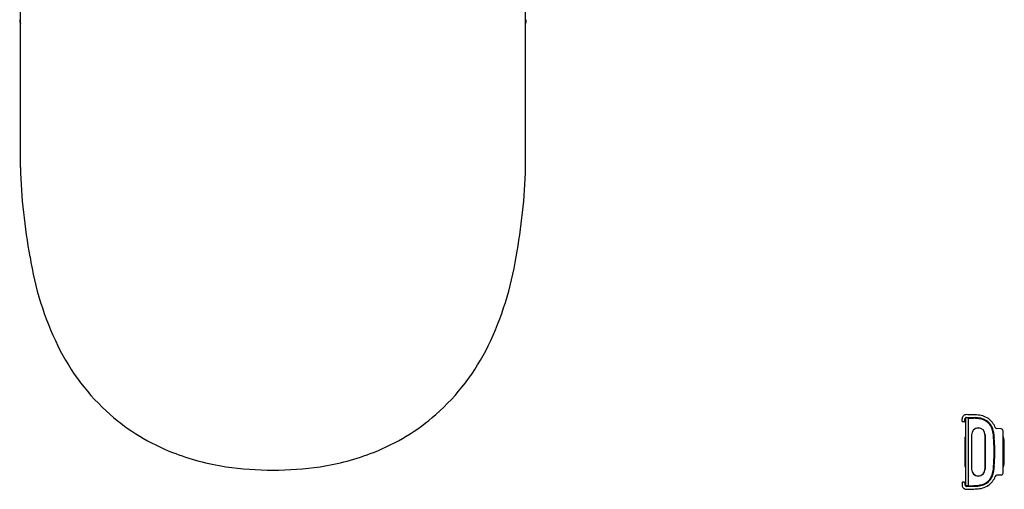
# Model space of a CAD drawing. Extents: x 8138.5 to 8166.7, y -2.6 to 26.
# Drawn here: x 8138.5 to 8166.7, y -2.6 to 10.9 of the extents above; entities that cross this region are included whole.
import ezdxf

# ---------------------------------------------------------------- set-up
doc = ezdxf.new("R2010")
doc.units = 0
doc.header["$LTSCALE"] = 0.64311
doc.layers.get('0').update_dxf_attribs({"color": 255, "linetype": 'CONTINUOUS'})

msp = doc.modelspace()

# ---------------------------------------------------------------- linework, layer by layer
for p, q in [((8138.531, 6.622), (8138.531, 13.344)), ((8152.998, 6.622), (8152.998, 13.344)), ((8165.502, -0.633), (8165.502, -0.561)), ((8165.603, -2.475), (8165.603, -0.547)), ((8165.678, -0.539), (8165.619, -0.539)), ((8165.621, -0.526), (8165.871, -0.528)), ((8165.682, -2.479), (8165.682, -0.543)), ((8165.682, -0.562), (8165.684, -0.562)), ((8165.684, -2.475), (8165.684, -0.547)), ((8165.688, -0.543), (8165.834, -0.548)), ((8165.561, -0.645), (8165.514, -0.645)), ((8165.581, -0.625), (8165.581, -0.566)), ((8166.617, -0.849), (8166.496, -0.844)), ((8165.589, -1.93), (8165.589, -1.092)), ((8165.603, -1.08), (8165.601, -1.08)), ((8165.769, -1.017), (8165.769, -2.005)), ((8165.774, -1.017), (8165.774, -2.005)), ((8166.156, -1.017), (8166.156, -2.005)), ((8166.161, -1.017), (8166.161, -2.005)), ((8166.674, -2.114), (8166.674, -0.908)), ((8166.693, -1.905), (8166.693, -1.117)), ((8166.693, -1.157), (8166.709, -1.157)), ((8166.709, -1.865), (8166.709, -1.157)), ((8165.774, -1.495), (8165.77, -1.499)), ((8165.77, -1.499), (8165.77, -1.523)), ((8165.774, -1.527), (8165.77, -1.523)), ((8166.156, -1.495), (8166.16, -1.499)), ((8166.156, -1.527), (8166.16, -1.523)), ((8166.16, -1.499), (8166.16, -1.523)), ((8166.417, -1.506), (8166.417, -1.516)), ((8166.438, -1.588), (8166.438, -1.434)), ((8165.603, -1.942), (8165.601, -1.942)), ((8166.693, -1.865), (8166.709, -1.865)), ((8166.617, -2.173), (8166.496, -2.178)), ((8165.502, -2.389), (8165.502, -2.461)), ((8165.561, -2.377), (8165.514, -2.377)), ((8165.581, -2.397), (8165.581, -2.456)), ((8165.678, -2.483), (8165.619, -2.483)), ((8165.621, -2.496), (8165.871, -2.494)), ((8165.682, -2.46), (8165.684, -2.46)), ((8165.688, -2.479), (8165.834, -2.474))]:
    msp.add_line(p, q)
for centre, radius, start, end in [((8138.909, 10.867), 0.399, 181.9309, 199.0475), ((8152.621, 10.867), 0.399, 340.9525, 358.0691), ((8154.562, 7.049), 16.037, 181.5262, 190.6999), ((8136.967, 7.049), 16.037, 349.3001, 358.4738), ((8147.646, 5.44), 8.946, 188.7957, 205.9657), ((8143.884, 5.44), 8.946, 334.0343, 351.2043), ((8145.329, 4.34), 6.382, 206.1929, 228.5175), ((8146.2, 4.34), 6.382, 311.4825, 333.8071), ((8145.112, 4.161), 6.105, 228.932, 248.6061), ((8146.417, 4.161), 6.105, 291.3939, 311.068), ((8165.62, -0.561), 0.118, 88, 180), ((8165.621, -0.566), 0.0394, 89.5979, 180), ((8165.624, -0.568), 0.0298, 98.6985, 134.6166), ((3579.922, -131318.755), 131398.355, 87.99995153, 88.00001477), ((8165.678, -0.543), 0.004, 360, 90), ((8165.688, -0.547), 0.004, 88, 180), ((8165.754, -3.3), 2.851, 86.8078, 89.6899), ((8165.821, -1.797), 1.249, 83.6682, 89.3778), ((8165.82, -1.596), 1.069, 78.4095, 87.232), ((8165.897, -1.112), 0.659, 57.3506, 88.6335), ((8165.888, -1.19), 0.639, 72.2981, 83.6682), ((8165.928, -1.047), 0.51, 59.3824, 77.8921), ((8165.954, -0.992), 0.527, 20.0378, 55.5262), ((8165.514, -0.633), 0.012, 180, 270), ((8165.561, -0.625), 0.02, 270, 360), ((8165.965, -1.017), 0.196, 0, 180), ((8165.965, -1.017), 0.191, 0, 180), ((8165.946, -1.008), 0.447, 53.9092, 72.2981), ((8165.972, -0.973), 0.424, 35.8802, 59.3824), ((8165.969, -0.977), 0.409, 32.9151, 53.9092), ((8165.909, -1.015), 0.479, 19.1292, 32.9151), ((8165.918, -1.012), 0.49, 18.9887, 35.8802), ((8166.498, -0.793), 0.051, 200.0378, 267.792), ((8165.601, -1.092), 0.012, 90, 180), ((8165.731, -1.077), 0.668, 4.9027, 19.1292), ((8165.736, -1.074), 0.682, 6.6696, 18.9887), ((8160.369, -1.537), 6.05, 3.0881, 4.9027), ((8164.176, -1.257), 2.253, 3.6656, 6.6696), ((8159.226, -1.574), 7.212, 1.113, 3.6656), ((8166.615, -0.908), 0.059, 0, 87.792), ((8166.634, -1.117), 0.0591, 0, 48.1897), ((8159.81, -1.506), 6.607, 0, 2.5558), ((8145.5, 5.152), 7.169, 248.61, 261.284), ((8146.029, 5.152), 7.169, 278.716, 291.39), ((8159.81, -1.516), 6.607, 357.4442, 0), ((8159.226, -1.448), 7.212, 356.3344, 358.887), ((8145.826, 8.211), 10.243, 262.0765, 269.6585), ((8145.704, 8.211), 10.243, 270.3415, 277.9235), ((8165.601, -1.93), 0.012, 180, 270), ((8160.369, -1.485), 6.05, 355.0973, 356.9119), ((8164.176, -1.765), 2.253, 353.3304, 356.3344), ((8166.634, -1.905), 0.0591, 311.8103, 0), ((8165.965, -2.005), 0.196, 180, 0), ((8165.965, -2.005), 0.191, 180, 0), ((8165.954, -2.03), 0.527, 304.4738, 339.9622), ((8165.909, -2.007), 0.479, 327.0849, 340.8708), ((8165.918, -2.01), 0.49, 324.1198, 341.0113), ((8165.731, -1.945), 0.668, 340.8708, 355.0973), ((8165.736, -1.948), 0.682, 341.0113, 353.3304), ((8166.498, -2.228), 0.051, 92.208, 159.9622), ((8166.615, -2.114), 0.059, 272.208, 0), ((8165.514, -2.389), 0.012, 90, 180), ((8165.62, -2.461), 0.118, 180, 272), ((8165.561, -2.397), 0.02, 0, 90), ((8165.621, -2.456), 0.0394, 180, 270.4021), ((8165.624, -2.454), 0.0298, 225.3834, 261.3015), ((8165.678, -2.479), 0.004, 270, 0), ((8165.688, -2.475), 0.004, 180, 272), ((8165.821, -1.225), 1.249, 270.6222, 276.3318), ((8165.82, -1.426), 1.069, 272.768, 281.5905), ((8165.897, -1.91), 0.659, 271.3665, 302.6494), ((8165.888, -1.831), 0.639, 276.3318, 287.7019), ((8165.928, -1.975), 0.51, 282.1079, 300.6176), ((8165.946, -2.014), 0.447, 287.7019, 306.0908), ((8165.972, -2.049), 0.424, 300.6176, 324.1198), ((8165.969, -2.045), 0.409, 306.0908, 327.0849), ((3579.922, 131315.733), 131398.355, 271.99998523, 272.00004847), ((8165.754, 0.278), 2.851, 270.3101, 273.1922)]:
    msp.add_arc(centre, radius, start, end)

doc.saveas('drawing.dxf')
